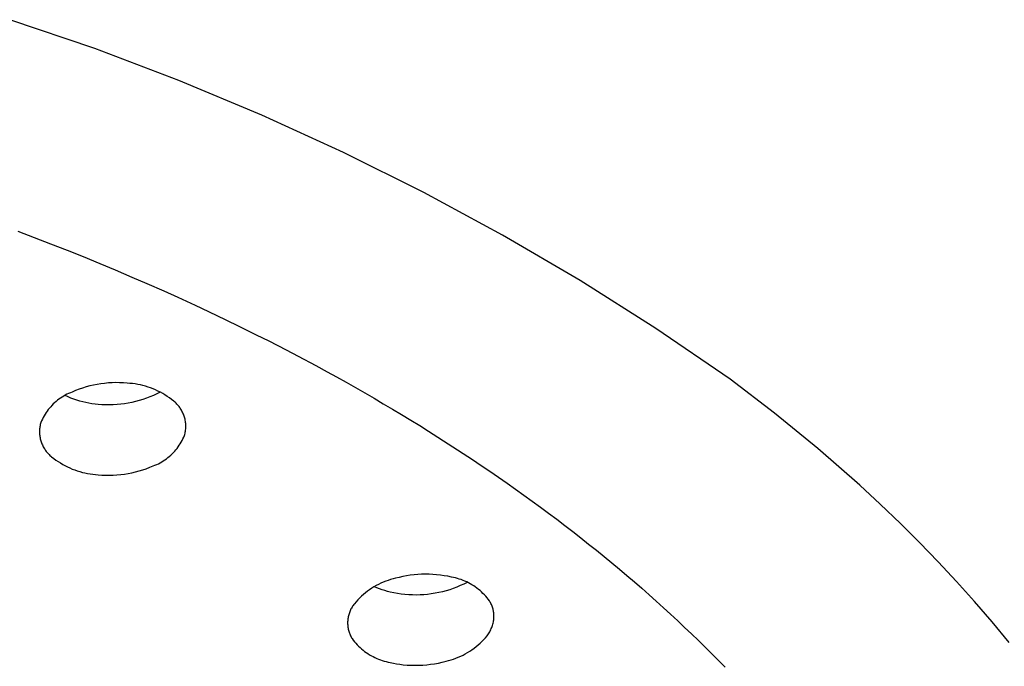
# Model space of a CAD drawing. Units: millimetres. Extents: x -343 to 192, y -997 to 1067.
# Drawn here: x 164 to 183, y 934 to 947 of the extents above; entities that cross this region are included whole.
import ezdxf

# ---------------------------------------------------------------- set-up
doc = ezdxf.new("R2010")
doc.units = ezdxf.units.MM
doc.header["$MEASUREMENT"] = 0
doc.layers.add('Default', color=7, linetype='Continuous', true_color=0x000000)

msp = doc.modelspace()

# ---------------------------------------------------------------- linework, layer by layer
at = {"layer": 'Default', "color": 7, "true_color": 0xffffff}
for p, q in [((165.109, 945.999), (163.482, 946.553)), ((166.716, 945.391), (165.109, 945.999)), ((168.302, 944.729), (166.716, 945.391)), ((169.865, 944.014), (168.302, 944.729)), ((171.403, 943.247), (169.865, 944.014)), ((172.914, 942.43), (171.403, 943.247)), ((163.631, 942.506), (163.944, 942.388)), ((163.944, 942.388), (164.26, 942.266)), ((164.26, 942.266), (164.577, 942.142)), ((174.397, 941.561), (172.914, 942.43)), ((164.577, 942.142), (164.881, 942.02)), ((164.881, 942.02), (165.201, 941.889)), ((165.201, 941.889), (165.495, 941.767)), ((165.495, 941.767), (165.818, 941.63)), ((165.818, 941.63), (166.1, 941.508)), ((166.1, 941.508), (166.426, 941.364)), ((175.85, 940.644), (174.397, 941.561)), ((166.426, 941.364), (166.697, 941.242)), ((166.697, 941.242), (167.026, 941.091)), ((167.026, 941.091), (167.286, 940.97)), ((167.286, 940.97), (167.617, 940.812)), ((167.617, 940.812), (167.866, 940.691)), ((167.866, 940.691), (168.199, 940.526)), ((177.272, 939.678), (175.85, 940.644)), ((168.199, 940.526), (168.437, 940.406)), ((168.437, 940.406), (168.772, 940.235)), ((168.772, 940.235), (169, 940.115)), ((169, 940.115), (169.335, 939.937)), ((169.335, 939.937), (169.552, 939.819)), ((169.552, 939.819), (169.735, 939.718)), ((169.735, 939.718), (169.916, 939.617)), ((178.12, 939.028), (177.272, 939.678)), ((164.738, 939.458), (164.672, 939.43)), ((164.806, 939.483), (164.738, 939.458)), ((164.874, 939.506), (164.806, 939.483)), ((164.942, 939.527), (164.874, 939.506)), ((165.012, 939.546), (164.942, 939.527)), ((165.082, 939.562), (165.012, 939.546)), ((165.153, 939.576), (165.082, 939.562)), ((165.224, 939.587), (165.153, 939.576)), ((165.295, 939.596), (165.224, 939.587)), ((165.366, 939.603), (165.295, 939.596)), ((165.438, 939.607), (165.366, 939.603)), ((165.51, 939.609), (165.438, 939.607)), ((165.582, 939.608), (165.51, 939.609)), ((165.654, 939.605), (165.582, 939.608)), ((165.726, 939.599), (165.654, 939.605)), ((165.777, 939.596), (165.726, 939.599)), ((165.827, 939.591), (165.777, 939.596)), ((165.878, 939.584), (165.827, 939.591)), ((165.928, 939.575), (165.878, 939.584)), ((165.979, 939.565), (165.928, 939.575)), ((166.028, 939.553), (165.979, 939.565)), ((166.078, 939.539), (166.028, 939.553)), ((166.126, 939.524), (166.078, 939.539)), ((166.175, 939.507), (166.126, 939.524)), ((166.222, 939.489), (166.175, 939.507)), ((166.27, 939.469), (166.222, 939.489)), ((166.316, 939.448), (166.27, 939.469)), ((166.362, 939.424), (166.316, 939.448)), ((169.916, 939.617), (170.096, 939.516)), ((170.096, 939.516), (170.275, 939.414)), ((164.365, 939.249), (164.338, 939.225)), ((164.393, 939.271), (164.365, 939.249)), ((164.421, 939.293), (164.393, 939.271)), ((164.45, 939.314), (164.421, 939.293)), ((164.48, 939.334), (164.45, 939.314)), ((164.511, 939.353), (164.48, 939.334)), ((164.542, 939.37), (164.511, 939.353)), ((164.594, 939.337), (164.539, 939.362)), ((164.574, 939.387), (164.542, 939.37)), ((164.606, 939.402), (164.574, 939.387)), ((164.649, 939.314), (164.594, 939.337)), ((164.639, 939.417), (164.606, 939.402)), ((164.672, 939.43), (164.639, 939.417)), ((164.705, 939.293), (164.649, 939.314)), ((164.762, 939.273), (164.705, 939.293)), ((164.819, 939.256), (164.762, 939.273)), ((164.877, 939.24), (164.819, 939.256)), ((165.889, 939.247), (165.818, 939.23)), ((165.958, 939.266), (165.889, 939.247)), ((166.027, 939.287), (165.958, 939.266)), ((166.095, 939.311), (166.027, 939.287)), ((166.163, 939.337), (166.095, 939.311)), ((166.229, 939.366), (166.163, 939.337)), ((166.294, 939.396), (166.229, 939.366)), ((166.359, 939.429), (166.294, 939.396)), ((166.406, 939.4), (166.362, 939.424)), ((166.45, 939.374), (166.406, 939.4)), ((166.494, 939.346), (166.45, 939.374)), ((166.536, 939.318), (166.494, 939.346)), ((166.577, 939.287), (166.536, 939.318)), ((166.617, 939.256), (166.577, 939.287)), ((166.633, 939.242), (166.617, 939.256)), ((166.649, 939.229), (166.633, 939.242)), ((170.275, 939.414), (170.453, 939.311)), ((170.453, 939.311), (170.63, 939.207)), ((164.195, 939.065), (164.174, 939.036)), ((164.217, 939.094), (164.195, 939.065)), ((164.239, 939.122), (164.217, 939.094)), ((164.262, 939.149), (164.239, 939.122)), ((164.287, 939.175), (164.262, 939.149)), ((164.312, 939.201), (164.287, 939.175)), ((164.338, 939.225), (164.312, 939.201)), ((164.935, 939.227), (164.877, 939.24)), ((164.994, 939.215), (164.935, 939.227)), ((165.053, 939.205), (164.994, 939.215)), ((165.113, 939.198), (165.053, 939.205)), ((165.172, 939.192), (165.113, 939.198)), ((165.244, 939.186), (165.172, 939.192)), ((165.316, 939.183), (165.244, 939.186)), ((165.389, 939.182), (165.316, 939.183)), ((165.461, 939.184), (165.389, 939.182)), ((165.533, 939.188), (165.461, 939.184)), ((165.605, 939.195), (165.533, 939.188)), ((165.676, 939.204), (165.605, 939.195)), ((165.748, 939.216), (165.676, 939.204)), ((165.818, 939.23), (165.748, 939.216)), ((166.664, 939.214), (166.649, 939.229)), ((166.679, 939.199), (166.664, 939.214)), ((166.693, 939.184), (166.679, 939.199)), ((166.707, 939.168), (166.693, 939.184)), ((166.72, 939.152), (166.707, 939.168)), ((166.732, 939.136), (166.72, 939.152)), ((166.744, 939.118), (166.732, 939.136)), ((166.756, 939.101), (166.744, 939.118)), ((166.766, 939.083), (166.756, 939.101)), ((166.776, 939.065), (166.766, 939.083)), ((166.786, 939.046), (166.776, 939.065)), ((170.63, 939.207), (170.805, 939.103)), ((170.805, 939.103), (170.98, 938.999)), ((164.088, 938.879), (164.074, 938.846)), ((164.103, 938.912), (164.088, 938.879)), ((164.119, 938.944), (164.103, 938.912)), ((164.137, 938.975), (164.119, 938.944)), ((164.155, 939.006), (164.137, 938.975)), ((164.174, 939.036), (164.155, 939.006)), ((166.795, 939.028), (166.786, 939.046)), ((166.803, 939.008), (166.795, 939.028)), ((166.811, 938.989), (166.803, 939.008)), ((166.818, 938.969), (166.811, 938.989)), ((166.824, 938.949), (166.818, 938.969)), ((166.83, 938.929), (166.824, 938.949)), ((166.835, 938.909), (166.83, 938.929)), ((166.839, 938.889), (166.835, 938.909)), ((166.842, 938.868), (166.839, 938.889)), ((166.845, 938.847), (166.842, 938.868)), ((170.98, 938.999), (171.154, 938.893)), ((171.154, 938.893), (171.326, 938.787)), ((178.947, 938.351), (178.12, 939.028)), ((164.049, 938.703), (164.048, 938.682)), ((164.048, 938.682), (164.048, 938.661)), ((164.05, 938.724), (164.049, 938.703)), ((164.053, 938.744), (164.05, 938.724)), ((164.055, 938.765), (164.053, 938.744)), ((164.059, 938.786), (164.055, 938.765)), ((164.063, 938.806), (164.059, 938.786)), ((164.068, 938.826), (164.063, 938.806)), ((164.074, 938.846), (164.068, 938.826)), ((166.839, 938.661), (166.843, 938.681)), ((166.843, 938.681), (166.845, 938.702)), ((166.847, 938.827), (166.845, 938.847)), ((166.845, 938.702), (166.847, 938.723)), ((166.849, 938.806), (166.847, 938.827)), ((166.847, 938.723), (166.849, 938.743)), ((166.85, 938.785), (166.849, 938.806)), ((166.849, 938.743), (166.85, 938.764)), ((166.85, 938.764), (166.85, 938.785)), ((171.326, 938.787), (171.497, 938.681)), ((171.497, 938.681), (172.34, 938.137)), ((164.048, 938.661), (164.049, 938.64)), ((164.049, 938.64), (164.051, 938.619)), ((164.051, 938.619), (164.053, 938.599)), ((164.053, 938.599), (164.056, 938.578)), ((164.056, 938.578), (164.059, 938.557)), ((164.059, 938.557), (164.063, 938.537)), ((164.063, 938.537), (164.068, 938.517)), ((164.068, 938.517), (164.074, 938.497)), ((164.074, 938.497), (164.08, 938.477)), ((166.761, 938.471), (166.779, 938.503)), ((166.779, 938.503), (166.795, 938.534)), ((166.795, 938.534), (166.81, 938.567)), ((166.81, 938.567), (166.824, 938.6)), ((166.824, 938.6), (166.83, 938.62)), ((166.83, 938.62), (166.835, 938.64)), ((166.835, 938.64), (166.839, 938.661)), ((164.08, 938.477), (164.087, 938.457)), ((164.087, 938.457), (164.095, 938.438)), ((164.095, 938.438), (164.103, 938.419)), ((164.103, 938.419), (164.112, 938.4)), ((164.112, 938.4), (164.121, 938.381)), ((164.121, 938.381), (164.132, 938.363)), ((164.132, 938.363), (164.142, 938.345)), ((164.142, 938.345), (164.154, 938.328)), ((164.154, 938.328), (164.166, 938.311)), ((164.166, 938.311), (164.178, 938.294)), ((166.636, 938.297), (166.659, 938.325)), ((166.659, 938.325), (166.681, 938.352)), ((166.681, 938.352), (166.703, 938.381)), ((166.703, 938.381), (166.723, 938.41)), ((166.723, 938.41), (166.743, 938.441)), ((166.743, 938.441), (166.761, 938.471)), ((179.751, 937.646), (178.947, 938.351)), ((164.178, 938.294), (164.191, 938.278)), ((164.191, 938.278), (164.205, 938.262)), ((164.205, 938.262), (164.219, 938.247)), ((164.219, 938.247), (164.234, 938.232)), ((164.234, 938.232), (164.249, 938.218)), ((164.249, 938.218), (164.265, 938.204)), ((164.265, 938.204), (164.281, 938.191)), ((164.281, 938.191), (164.321, 938.159)), ((164.321, 938.159), (164.362, 938.129)), ((164.362, 938.129), (164.404, 938.1)), ((166.387, 938.094), (166.418, 938.112)), ((166.418, 938.112), (166.448, 938.132)), ((166.448, 938.132), (166.477, 938.153)), ((166.477, 938.153), (166.505, 938.175)), ((166.505, 938.175), (166.533, 938.197)), ((166.533, 938.197), (166.56, 938.221)), ((166.56, 938.221), (166.586, 938.246)), ((166.586, 938.246), (166.611, 938.271)), ((166.611, 938.271), (166.636, 938.297)), ((172.34, 938.137), (172.506, 938.025)), ((164.404, 938.1), (164.448, 938.072)), ((164.448, 938.072), (164.492, 938.046)), ((164.492, 938.046), (164.536, 938.022)), ((164.536, 938.022), (164.582, 937.999)), ((164.582, 937.999), (164.628, 937.977)), ((164.628, 937.977), (164.676, 937.957)), ((164.676, 937.957), (164.723, 937.939)), ((164.723, 937.939), (164.772, 937.922)), ((165.955, 937.919), (166.024, 937.94)), ((166.024, 937.94), (166.092, 937.963)), ((166.092, 937.963), (166.16, 937.989)), ((166.16, 937.989), (166.226, 938.016)), ((166.226, 938.016), (166.259, 938.03)), ((166.259, 938.03), (166.292, 938.044)), ((166.292, 938.044), (166.324, 938.059)), ((166.324, 938.059), (166.356, 938.076)), ((166.356, 938.076), (166.387, 938.094)), ((172.506, 938.025), (172.672, 937.913)), ((164.772, 937.922), (164.82, 937.907)), ((164.82, 937.907), (164.87, 937.893)), ((164.87, 937.893), (164.919, 937.881)), ((164.919, 937.881), (164.969, 937.871)), ((164.969, 937.871), (165.02, 937.862)), ((165.02, 937.862), (165.071, 937.856)), ((165.071, 937.856), (165.121, 937.85)), ((165.121, 937.85), (165.172, 937.847)), ((165.172, 937.847), (165.244, 937.841)), ((165.244, 937.841), (165.316, 937.838)), ((165.316, 937.838), (165.388, 937.838)), ((165.388, 937.838), (165.46, 937.839)), ((165.46, 937.839), (165.531, 937.844)), ((165.531, 937.844), (165.603, 937.85)), ((165.603, 937.85), (165.674, 937.859)), ((165.674, 937.859), (165.745, 937.871)), ((165.745, 937.871), (165.816, 937.884)), ((165.816, 937.884), (165.886, 937.901)), ((165.886, 937.901), (165.955, 937.919)), ((172.672, 937.913), (172.836, 937.8)), ((172.836, 937.8), (172.998, 937.687)), ((172.998, 937.687), (173.16, 937.573)), ((173.16, 937.573), (173.321, 937.458)), ((180.144, 937.283), (179.751, 937.646)), ((173.321, 937.458), (173.48, 937.343)), ((173.48, 937.343), (173.638, 937.228)), ((173.638, 937.228), (173.795, 937.112)), ((180.53, 936.914), (180.144, 937.283)), ((173.795, 937.112), (173.95, 936.995)), ((173.95, 936.995), (174.104, 936.877)), ((174.104, 936.877), (174.257, 936.76)), ((180.895, 936.551), (180.53, 936.914)), ((174.257, 936.76), (174.409, 936.641)), ((174.409, 936.641), (174.56, 936.522)), ((174.56, 936.522), (174.709, 936.403)), ((181.253, 936.182), (180.895, 936.551)), ((174.709, 936.403), (174.857, 936.282)), ((174.857, 936.282), (175.003, 936.162)), ((175.003, 936.162), (175.149, 936.041)), ((175.149, 936.041), (175.293, 935.919)), ((181.604, 935.807), (181.253, 936.182)), ((170.817, 935.854), (170.769, 935.841)), ((170.865, 935.866), (170.817, 935.854)), ((170.935, 935.884), (170.865, 935.866)), ((171.005, 935.9), (170.935, 935.884)), ((171.076, 935.913), (171.005, 935.9)), ((171.147, 935.924), (171.076, 935.913)), ((171.219, 935.932), (171.147, 935.924)), ((171.291, 935.939), (171.219, 935.932)), ((171.363, 935.943), (171.291, 935.939)), ((171.435, 935.944), (171.363, 935.943)), ((171.507, 935.943), (171.435, 935.944)), ((171.579, 935.94), (171.507, 935.943)), ((171.651, 935.935), (171.579, 935.94)), ((171.723, 935.927), (171.651, 935.935)), ((171.794, 935.916), (171.723, 935.927)), ((171.865, 935.904), (171.794, 935.916)), ((171.936, 935.889), (171.865, 935.904)), ((171.973, 935.882), (171.936, 935.889)), ((172.011, 935.873), (171.973, 935.882)), ((172.048, 935.863), (172.011, 935.873)), ((172.084, 935.852), (172.048, 935.863)), ((172.12, 935.84), (172.084, 935.852)), ((175.293, 935.919), (175.436, 935.797)), ((170.409, 935.675), (170.368, 935.647)), ((170.451, 935.701), (170.409, 935.675)), ((170.494, 935.725), (170.451, 935.701)), ((170.509, 935.683), (170.46, 935.704)), ((170.538, 935.749), (170.494, 935.725)), ((170.558, 935.664), (170.509, 935.683)), ((170.583, 935.77), (170.538, 935.749)), ((170.607, 935.646), (170.558, 935.664)), ((170.629, 935.79), (170.583, 935.77)), ((170.675, 935.809), (170.629, 935.79)), ((170.722, 935.825), (170.675, 935.809)), ((170.769, 935.841), (170.722, 935.825)), ((171.969, 935.672), (171.901, 935.648)), ((172.037, 935.697), (171.969, 935.672)), ((172.104, 935.725), (172.037, 935.697)), ((172.17, 935.755), (172.104, 935.725)), ((172.156, 935.827), (172.12, 935.84)), ((172.191, 935.812), (172.156, 935.827)), ((172.234, 935.787), (172.17, 935.755)), ((172.226, 935.796), (172.191, 935.812)), ((172.261, 935.779), (172.226, 935.796)), ((172.294, 935.761), (172.261, 935.779)), ((172.327, 935.742), (172.294, 935.761)), ((172.36, 935.722), (172.327, 935.742)), ((172.391, 935.7), (172.36, 935.722)), ((172.422, 935.678), (172.391, 935.7)), ((172.452, 935.654), (172.422, 935.678)), ((175.436, 935.797), (175.577, 935.674)), ((175.577, 935.674), (175.717, 935.551)), ((181.947, 935.424), (181.604, 935.807)), ((170.177, 935.489), (170.142, 935.453)), ((170.213, 935.523), (170.177, 935.489)), ((170.25, 935.556), (170.213, 935.523)), ((170.288, 935.588), (170.25, 935.556)), ((170.327, 935.618), (170.288, 935.588)), ((170.368, 935.647), (170.327, 935.618)), ((170.657, 935.63), (170.607, 935.646)), ((170.708, 935.615), (170.657, 935.63)), ((170.759, 935.602), (170.708, 935.615)), ((170.829, 935.587), (170.759, 935.602)), ((170.901, 935.574), (170.829, 935.587)), ((170.972, 935.564), (170.901, 935.574)), ((171.044, 935.556), (170.972, 935.564)), ((171.116, 935.55), (171.044, 935.556)), ((171.188, 935.547), (171.116, 935.55)), ((171.261, 935.546), (171.188, 935.547)), ((171.333, 935.548), (171.261, 935.546)), ((171.405, 935.552), (171.333, 935.548)), ((171.477, 935.559), (171.405, 935.552)), ((171.549, 935.568), (171.477, 935.559)), ((171.62, 935.579), (171.549, 935.568)), ((171.691, 935.593), (171.62, 935.579)), ((171.762, 935.609), (171.691, 935.593)), ((171.832, 935.628), (171.762, 935.609)), ((171.901, 935.648), (171.832, 935.628)), ((172.482, 935.63), (172.452, 935.654)), ((172.51, 935.605), (172.482, 935.63)), ((172.538, 935.578), (172.51, 935.605)), ((172.565, 935.551), (172.538, 935.578)), ((172.591, 935.523), (172.565, 935.551)), ((172.616, 935.494), (172.591, 935.523)), ((172.639, 935.464), (172.616, 935.494)), ((175.717, 935.551), (175.856, 935.427)), ((170.021, 935.297), (170.011, 935.28)), ((170.031, 935.314), (170.021, 935.297)), ((170.041, 935.331), (170.031, 935.314)), ((170.052, 935.347), (170.041, 935.331)), ((170.064, 935.363), (170.052, 935.347)), ((170.076, 935.379), (170.064, 935.363)), ((170.109, 935.417), (170.076, 935.379)), ((170.142, 935.453), (170.109, 935.417)), ((172.662, 935.434), (172.639, 935.464)), ((172.672, 935.417), (172.662, 935.434)), ((172.681, 935.401), (172.672, 935.417)), ((172.69, 935.384), (172.681, 935.401)), ((172.698, 935.367), (172.69, 935.384)), ((172.706, 935.35), (172.698, 935.367)), ((172.713, 935.332), (172.706, 935.35)), ((172.719, 935.314), (172.713, 935.332)), ((172.725, 935.296), (172.719, 935.314)), ((172.73, 935.278), (172.725, 935.296)), ((175.856, 935.427), (175.994, 935.303)), ((175.994, 935.303), (176.13, 935.178)), ((182.283, 935.035), (181.947, 935.424)), ((169.955, 935.111), (169.952, 935.092)), ((169.959, 935.131), (169.955, 935.111)), ((169.963, 935.15), (169.959, 935.131)), ((169.968, 935.169), (169.963, 935.15)), ((169.974, 935.188), (169.968, 935.169)), ((169.98, 935.207), (169.974, 935.188)), ((169.987, 935.226), (169.98, 935.207)), ((169.995, 935.244), (169.987, 935.226)), ((170.003, 935.262), (169.995, 935.244)), ((170.011, 935.28), (170.003, 935.262)), ((172.734, 935.259), (172.73, 935.278)), ((172.738, 935.241), (172.734, 935.259)), ((172.741, 935.222), (172.738, 935.241)), ((172.744, 935.203), (172.741, 935.222)), ((172.746, 935.185), (172.744, 935.203)), ((172.747, 935.166), (172.746, 935.185)), ((172.746, 935.09), (172.747, 935.109)), ((172.748, 935.147), (172.747, 935.166)), ((172.747, 935.109), (172.748, 935.128)), ((172.748, 935.128), (172.748, 935.147)), ((176.13, 935.178), (176.265, 935.053)), ((169.948, 935.052), (169.947, 935.033)), ((169.947, 935.033), (169.947, 935.013)), ((169.947, 935.013), (169.947, 934.993)), ((169.947, 934.993), (169.949, 934.973)), ((169.95, 935.072), (169.948, 935.052)), ((169.949, 934.973), (169.95, 934.954)), ((169.952, 935.092), (169.95, 935.072)), ((169.95, 934.954), (169.953, 934.934)), ((169.953, 934.934), (169.956, 934.915)), ((169.956, 934.915), (169.96, 934.895)), ((172.697, 934.903), (172.705, 934.923)), ((172.705, 934.923), (172.713, 934.944)), ((172.713, 934.944), (172.72, 934.965)), ((172.72, 934.965), (172.726, 934.987)), ((172.726, 934.987), (172.732, 935.009)), ((172.732, 935.009), (172.737, 935.03)), ((172.737, 935.03), (172.741, 935.052)), ((172.741, 935.052), (172.744, 935.071)), ((172.744, 935.071), (172.746, 935.09)), ((176.265, 935.053), (176.398, 934.927)), ((176.398, 934.927), (176.531, 934.801)), ((182.611, 934.639), (182.283, 935.035)), ((169.96, 934.895), (169.964, 934.876)), ((169.964, 934.876), (169.969, 934.857)), ((169.969, 934.857), (169.975, 934.838)), ((169.975, 934.838), (169.981, 934.819)), ((169.981, 934.819), (169.988, 934.801)), ((169.988, 934.801), (169.996, 934.782)), ((169.996, 934.782), (170.004, 934.764)), ((170.004, 934.764), (170.013, 934.747)), ((170.013, 934.747), (170.022, 934.729)), ((170.022, 934.729), (170.032, 934.712)), ((172.553, 934.693), (172.586, 934.729)), ((172.586, 934.729), (172.618, 934.767)), ((172.618, 934.767), (172.631, 934.785)), ((172.631, 934.785), (172.644, 934.804)), ((172.644, 934.804), (172.656, 934.823)), ((172.656, 934.823), (172.667, 934.842)), ((172.667, 934.842), (172.678, 934.862)), ((172.678, 934.862), (172.687, 934.882)), ((172.687, 934.882), (172.697, 934.903)), ((176.531, 934.801), (176.661, 934.674)), ((170.032, 934.712), (170.055, 934.682)), ((170.055, 934.682), (170.079, 934.652)), ((170.079, 934.652), (170.104, 934.623)), ((170.104, 934.623), (170.13, 934.595)), ((170.13, 934.595), (170.157, 934.567)), ((170.157, 934.567), (170.184, 934.541)), ((170.184, 934.541), (170.213, 934.516)), ((172.367, 934.528), (172.407, 934.558)), ((172.407, 934.558), (172.445, 934.59)), ((172.445, 934.59), (172.482, 934.623)), ((172.482, 934.623), (172.518, 934.657)), ((172.518, 934.657), (172.553, 934.693)), ((176.661, 934.674), (176.791, 934.547)), ((176.791, 934.547), (176.919, 934.42)), ((170.213, 934.516), (170.242, 934.491)), ((170.242, 934.491), (170.272, 934.468)), ((170.272, 934.468), (170.303, 934.446)), ((170.303, 934.446), (170.335, 934.424)), ((170.335, 934.424), (170.367, 934.404)), ((170.367, 934.404), (170.401, 934.385)), ((170.401, 934.385), (170.434, 934.367)), ((170.434, 934.367), (170.468, 934.35)), ((170.468, 934.35), (170.503, 934.334)), ((172.02, 934.337), (172.066, 934.356)), ((172.066, 934.356), (172.111, 934.376)), ((172.111, 934.376), (172.156, 934.397)), ((172.156, 934.397), (172.2, 934.42)), ((172.2, 934.42), (172.243, 934.445)), ((172.243, 934.445), (172.286, 934.471)), ((172.286, 934.471), (172.327, 934.499)), ((172.327, 934.499), (172.367, 934.528)), ((176.919, 934.42), (177.046, 934.292)), ((170.503, 934.334), (170.538, 934.319)), ((170.538, 934.319), (170.574, 934.306)), ((170.574, 934.306), (170.61, 934.294)), ((170.61, 934.294), (170.647, 934.283)), ((170.647, 934.283), (170.684, 934.273)), ((170.684, 934.273), (170.721, 934.264)), ((170.721, 934.264), (170.759, 934.257)), ((170.759, 934.257), (170.822, 934.243)), ((170.822, 934.243), (170.885, 934.231)), ((170.885, 934.231), (170.949, 934.221)), ((170.949, 934.221), (171.013, 934.213)), ((171.013, 934.213), (171.088, 934.207)), ((171.088, 934.207), (171.163, 934.203)), ((171.163, 934.203), (171.238, 934.202)), ((171.238, 934.202), (171.312, 934.203)), ((171.312, 934.203), (171.387, 934.206)), ((171.387, 934.206), (171.462, 934.212)), ((171.462, 934.212), (171.536, 934.221)), ((171.536, 934.221), (171.61, 934.232)), ((171.61, 934.232), (171.684, 934.245)), ((171.684, 934.245), (171.757, 934.261)), ((171.757, 934.261), (171.83, 934.28)), ((171.83, 934.28), (171.878, 934.292)), ((171.878, 934.292), (171.926, 934.305)), ((171.926, 934.305), (171.973, 934.32)), ((171.973, 934.32), (172.02, 934.337)), ((177.046, 934.292), (177.171, 934.163))]:
    msp.add_line(p, q, dxfattribs=at)

doc.saveas('drawing.dxf')
